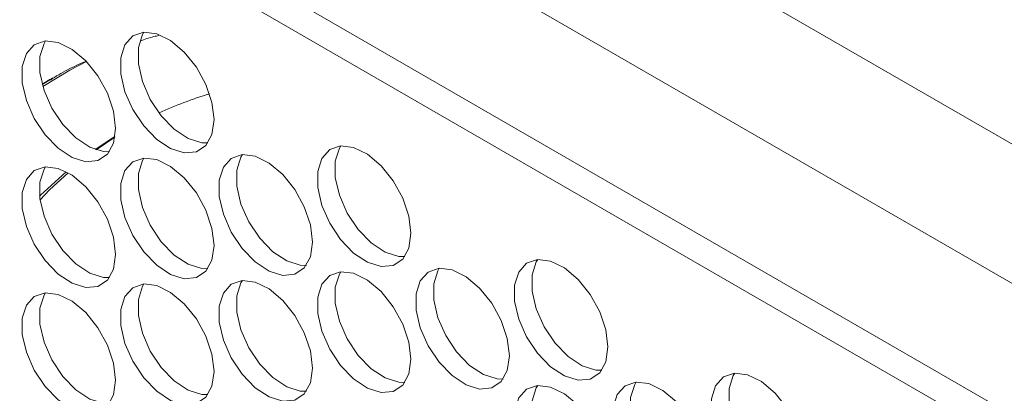
# Model space of a CAD drawing. Units: millimetres. Extents: x 74 to 2910, y 52 to 2015.
# Drawn here: x 2409 to 2468, y 1511 to 1533 of the extents above; entities that cross this region are included whole.
import ezdxf

# ---------------------------------------------------------------- set-up
doc = ezdxf.new("R2010")
doc.units = ezdxf.units.MM
doc.header["$LTSCALE"] = 10

msp = doc.modelspace()

# ---------------------------------------------------------------- linework, layer by layer
at = {"color": 7, "linetype": 'Continuous', "lineweight": 15}
for p, q in [((1996.174, 1798.457), (2531.072, 1489.667)), ((2527.321, 1483.426), (1992.423, 1792.216)), ((2530.856, 1473.454), (1988.887, 1786.327)), ((2526.083, 1474.399), (1995.781, 1780.535)), ((2411.04, 1529.569), (2410.388, 1529.167)), ((2410.999, 1529.548), (2410.839, 1529.455)), ((2414.779, 1526.026), (2413.579, 1525.237)), ((2414.774, 1525.991), (2413.653, 1525.212))]:
    msp.add_line(p, q, dxfattribs=at)
at = {"color": 8, "linetype": 'Continuous', "lineweight": 15}
msp.add_line((2410.839, 1529.455), (2410.384, 1529.182), dxfattribs=at)
at = {"color": 7, "linetype": 'Continuous', "lineweight": 15, "flags": 128}
for points in [[(2420.752, 1527.039), (2420.627, 1528.074), (2420.261, 1529.163), (2419.688, 1530.208), (2418.957, 1531.116), (2418.135, 1531.807), (2417.295, 1532.22), (2416.51, 1532.317), (2415.851, 1532.09), (2415.376, 1531.56), (2415.127, 1530.773), (2415.127, 1529.8), (2415.376, 1528.726), (2415.851, 1527.647), (2416.51, 1526.66), (2417.295, 1525.851), (2418.135, 1525.293), (2418.957, 1525.035), (2419.688, 1525.1), (2420.261, 1525.483), (2420.627, 1526.149), (2420.752, 1527.039)], [(2416.526, 1532.318), (2416.436, 1532.173), (2416.188, 1531.386), (2416.188, 1530.412), (2416.436, 1529.338), (2416.911, 1528.26), (2417.571, 1527.272), (2418.355, 1526.463), (2419.196, 1525.905), (2420.018, 1525.647), (2420.383, 1525.638)], [(2414.813, 1526.508), (2414.687, 1527.543), (2414.321, 1528.631), (2413.748, 1529.676), (2413.018, 1530.585), (2412.196, 1531.276), (2411.355, 1531.688), (2410.57, 1531.786), (2409.911, 1531.559), (2409.436, 1531.029), (2409.188, 1530.242), (2409.188, 1529.268), (2409.436, 1528.195), (2409.911, 1527.116), (2410.57, 1526.129), (2411.355, 1525.32), (2412.196, 1524.762), (2413.018, 1524.504), (2413.748, 1524.569), (2414.321, 1524.952), (2414.687, 1525.618), (2414.813, 1526.508)], [(2410.586, 1531.787), (2410.497, 1531.641), (2410.248, 1530.854), (2410.248, 1529.881), (2410.497, 1528.807), (2410.972, 1527.728), (2411.631, 1526.741), (2412.416, 1525.932), (2413.256, 1525.374), (2414.078, 1525.116), (2414.443, 1525.107)], [(2413.06, 1530.54), (2412.05, 1530.015), (2410.422, 1529.045)], [(2432.632, 1520.181), (2432.506, 1521.217), (2432.14, 1522.305), (2431.567, 1523.35), (2430.837, 1524.258), (2430.015, 1524.949), (2429.174, 1525.362), (2428.389, 1525.459), (2427.73, 1525.233), (2427.255, 1524.702), (2427.007, 1523.916), (2427.007, 1522.942), (2427.255, 1521.868), (2427.73, 1520.79), (2428.389, 1519.802), (2429.174, 1518.993), (2430.015, 1518.435), (2430.837, 1518.177), (2431.567, 1518.243), (2432.14, 1518.625), (2432.506, 1519.291), (2432.632, 1520.181)], [(2428.406, 1525.461), (2428.316, 1525.315), (2428.067, 1524.528), (2428.067, 1523.554), (2428.316, 1522.48), (2428.791, 1521.402), (2429.45, 1520.414), (2430.235, 1519.606), (2431.075, 1519.047), (2431.897, 1518.79), (2432.262, 1518.78)], [(2420.752, 1519.445), (2420.627, 1520.481), (2420.261, 1521.569), (2419.688, 1522.614), (2418.957, 1523.522), (2418.135, 1524.213), (2417.295, 1524.626), (2416.51, 1524.723), (2415.851, 1524.497), (2415.376, 1523.966), (2415.127, 1523.18), (2415.127, 1522.206), (2415.376, 1521.132), (2415.851, 1520.054), (2416.51, 1519.066), (2417.295, 1518.257), (2418.135, 1517.699), (2418.957, 1517.441), (2419.688, 1517.507), (2420.261, 1517.889), (2420.627, 1518.555), (2420.752, 1519.445)], [(2416.526, 1524.725), (2416.436, 1524.579), (2416.188, 1523.792), (2416.188, 1522.818), (2416.436, 1521.744), (2416.911, 1520.666), (2417.571, 1519.678), (2418.355, 1518.87), (2419.196, 1518.311), (2420.018, 1518.054), (2420.383, 1518.044)], [(2426.692, 1519.65), (2426.567, 1520.685), (2426.201, 1521.774), (2425.627, 1522.818), (2424.897, 1523.727), (2424.075, 1524.418), (2423.234, 1524.83), (2422.45, 1524.928), (2421.79, 1524.701), (2421.315, 1524.171), (2421.067, 1523.384), (2421.067, 1522.411), (2421.315, 1521.337), (2421.79, 1520.258), (2422.45, 1519.271), (2423.234, 1518.462), (2424.075, 1517.904), (2424.897, 1517.646), (2425.627, 1517.711), (2426.201, 1518.094), (2426.567, 1518.76), (2426.692, 1519.65)], [(2422.466, 1524.929), (2422.376, 1524.783), (2422.128, 1523.997), (2422.128, 1523.023), (2422.376, 1521.949), (2422.851, 1520.871), (2423.51, 1519.883), (2424.295, 1519.074), (2425.136, 1518.516), (2425.958, 1518.258), (2426.322, 1518.249)], [(2414.813, 1518.914), (2414.687, 1519.949), (2414.321, 1521.038), (2413.748, 1522.082), (2413.018, 1522.991), (2412.196, 1523.682), (2411.355, 1524.094), (2410.57, 1524.192), (2409.911, 1523.965), (2409.436, 1523.435), (2409.188, 1522.648), (2409.188, 1521.675), (2409.436, 1520.601), (2409.911, 1519.522), (2410.57, 1518.535), (2411.355, 1517.726), (2412.196, 1517.168), (2413.018, 1516.91), (2413.748, 1516.975), (2414.321, 1517.358), (2414.687, 1518.024), (2414.813, 1518.914)], [(2410.586, 1524.193), (2410.497, 1524.047), (2410.248, 1523.261), (2410.248, 1522.287), (2410.497, 1521.213), (2410.972, 1520.135), (2411.631, 1519.147), (2412.416, 1518.338), (2413.256, 1517.78), (2414.078, 1517.522), (2414.443, 1517.513)], [(2411.833, 1523.896), (2410.284, 1522.478), (2410.233, 1522.428)], [(2411.946, 1523.835), (2410.837, 1522.797), (2410.259, 1522.205)], [(2444.511, 1513.324), (2444.386, 1514.359), (2444.02, 1515.447), (2443.446, 1516.492), (2442.716, 1517.4), (2441.894, 1518.091), (2441.053, 1518.504), (2440.269, 1518.601), (2439.609, 1518.375), (2439.135, 1517.845), (2438.886, 1517.058), (2438.886, 1516.084), (2439.135, 1515.01), (2439.609, 1513.932), (2440.269, 1512.944), (2441.053, 1512.135), (2441.894, 1511.577), (2442.716, 1511.319), (2443.446, 1511.385), (2444.02, 1511.767), (2444.386, 1512.433), (2444.511, 1513.324)], [(2440.285, 1518.603), (2440.195, 1518.457), (2439.947, 1517.67), (2439.947, 1516.696), (2440.195, 1515.623), (2440.67, 1514.544), (2441.329, 1513.556), (2442.114, 1512.748), (2442.955, 1512.19), (2443.777, 1511.932), (2444.141, 1511.922)], [(2432.632, 1512.588), (2432.506, 1513.623), (2432.14, 1514.711), (2431.567, 1515.756), (2430.837, 1516.664), (2430.015, 1517.355), (2429.174, 1517.768), (2428.389, 1517.865), (2427.73, 1517.639), (2427.255, 1517.109), (2427.007, 1516.322), (2427.007, 1515.348), (2427.255, 1514.274), (2427.73, 1513.196), (2428.389, 1512.208), (2429.174, 1511.399), (2430.015, 1510.841), (2430.837, 1510.583), (2431.567, 1510.649), (2432.14, 1511.031), (2432.506, 1511.697), (2432.632, 1512.588)], [(2428.406, 1517.867), (2428.316, 1517.721), (2428.067, 1516.934), (2428.067, 1515.96), (2428.316, 1514.887), (2428.791, 1513.808), (2429.45, 1512.82), (2430.235, 1512.012), (2431.075, 1511.454), (2431.897, 1511.196), (2432.262, 1511.186)], [(2438.572, 1512.792), (2438.446, 1513.827), (2438.08, 1514.916), (2437.507, 1515.961), (2436.776, 1516.869), (2435.955, 1517.56), (2435.114, 1517.973), (2434.329, 1518.07), (2433.67, 1517.844), (2433.195, 1517.313), (2432.946, 1516.526), (2432.946, 1515.553), (2433.195, 1514.479), (2433.67, 1513.4), (2434.329, 1512.413), (2435.114, 1511.604), (2435.955, 1511.046), (2436.776, 1510.788), (2437.507, 1510.853), (2438.08, 1511.236), (2438.446, 1511.902), (2438.572, 1512.792)], [(2434.345, 1518.071), (2434.255, 1517.926), (2434.007, 1517.139), (2434.007, 1516.165), (2434.255, 1515.091), (2434.73, 1514.013), (2435.39, 1513.025), (2436.174, 1512.216), (2437.015, 1511.658), (2437.837, 1511.4), (2438.202, 1511.391)], [(2420.752, 1511.852), (2420.627, 1512.887), (2420.261, 1513.975), (2419.688, 1515.02), (2418.957, 1515.928), (2418.135, 1516.619), (2417.295, 1517.032), (2416.51, 1517.129), (2415.851, 1516.903), (2415.376, 1516.373), (2415.127, 1515.586), (2415.127, 1514.612), (2415.376, 1513.538), (2415.851, 1512.46), (2416.51, 1511.472), (2417.295, 1510.663), (2418.135, 1510.105), (2418.957, 1509.847), (2419.688, 1509.913), (2420.261, 1510.295), (2420.627, 1510.961), (2420.752, 1511.852)], [(2416.526, 1517.131), (2416.436, 1516.985), (2416.188, 1516.198), (2416.188, 1515.224), (2416.436, 1514.151), (2416.911, 1513.072), (2417.571, 1512.084), (2418.355, 1511.276), (2419.196, 1510.718), (2420.018, 1510.46), (2420.383, 1510.45)], [(2426.692, 1512.056), (2426.567, 1513.091), (2426.201, 1514.18), (2425.627, 1515.225), (2424.897, 1516.133), (2424.075, 1516.824), (2423.234, 1517.237), (2422.45, 1517.334), (2421.79, 1517.108), (2421.315, 1516.577), (2421.067, 1515.79), (2421.067, 1514.817), (2421.315, 1513.743), (2421.79, 1512.664), (2422.45, 1511.677), (2423.234, 1510.868), (2424.075, 1510.31), (2424.897, 1510.052), (2425.627, 1510.117), (2426.201, 1510.5), (2426.567, 1511.166), (2426.692, 1512.056)], [(2422.466, 1517.335), (2422.376, 1517.19), (2422.128, 1516.403), (2422.128, 1515.429), (2422.376, 1514.355), (2422.851, 1513.277), (2423.51, 1512.289), (2424.295, 1511.48), (2425.136, 1510.922), (2425.958, 1510.664), (2426.322, 1510.655)], [(2414.813, 1511.32), (2414.687, 1512.355), (2414.321, 1513.444), (2413.748, 1514.489), (2413.018, 1515.397), (2412.196, 1516.088), (2411.355, 1516.501), (2410.57, 1516.598), (2409.911, 1516.372), (2409.436, 1515.841), (2409.188, 1515.054), (2409.188, 1514.081), (2409.436, 1513.007), (2409.911, 1511.928), (2410.57, 1510.941), (2411.355, 1510.132), (2412.196, 1509.574), (2413.018, 1509.316), (2413.748, 1509.381), (2414.321, 1509.764), (2414.687, 1510.43), (2414.813, 1511.32)], [(2410.586, 1516.599), (2410.497, 1516.454), (2410.248, 1515.667), (2410.248, 1514.693), (2410.497, 1513.619), (2410.972, 1512.541), (2411.631, 1511.553), (2412.416, 1510.744), (2413.256, 1510.186), (2414.078, 1509.928), (2414.443, 1509.919)], [(2456.391, 1506.466), (2456.265, 1507.501), (2455.899, 1508.589), (2455.326, 1509.634), (2454.596, 1510.542), (2453.774, 1511.234), (2452.933, 1511.646), (2452.148, 1511.744), (2451.489, 1511.517), (2451.014, 1510.987), (2450.765, 1510.2), (2450.765, 1509.226), (2451.014, 1508.153), (2451.489, 1507.074), (2452.148, 1506.086), (2452.933, 1505.278), (2453.774, 1504.719), (2454.596, 1504.462), (2455.326, 1504.527), (2455.899, 1504.91), (2456.265, 1505.576), (2456.391, 1506.466)], [(2452.164, 1511.745), (2452.075, 1511.599), (2451.826, 1510.812), (2451.826, 1509.839), (2452.075, 1508.765), (2452.55, 1507.686), (2453.209, 1506.699), (2453.994, 1505.89), (2454.834, 1505.332), (2455.656, 1505.074), (2456.021, 1505.064)], [(2450.451, 1505.934), (2450.325, 1506.97), (2449.96, 1508.058), (2449.386, 1509.103), (2448.656, 1510.011), (2447.834, 1510.702), (2446.993, 1511.115), (2446.208, 1511.212), (2445.549, 1510.986), (2445.074, 1510.455), (2444.826, 1509.669), (2444.826, 1508.695), (2445.074, 1507.621), (2445.549, 1506.543), (2446.208, 1505.555), (2446.993, 1504.746), (2447.834, 1504.188), (2448.656, 1503.93), (2449.386, 1503.996), (2449.96, 1504.378), (2450.325, 1505.044), (2450.451, 1505.934)], [(2446.225, 1511.214), (2446.135, 1511.068), (2445.886, 1510.281), (2445.886, 1509.307), (2446.135, 1508.233), (2446.61, 1507.155), (2447.269, 1506.167), (2448.054, 1505.359), (2448.895, 1504.8), (2449.717, 1504.543), (2450.081, 1504.533)], [(2444.511, 1505.73), (2444.386, 1506.765), (2444.02, 1507.853), (2443.446, 1508.898), (2442.716, 1509.806), (2441.894, 1510.498), (2441.053, 1510.91), (2440.269, 1511.008), (2439.609, 1510.781), (2439.135, 1510.251), (2438.886, 1509.464), (2438.886, 1508.49), (2439.135, 1507.416), (2439.609, 1506.338), (2440.269, 1505.35), (2441.053, 1504.542), (2441.894, 1503.983), (2442.716, 1503.726), (2443.446, 1503.791), (2444.02, 1504.174), (2444.386, 1504.84), (2444.511, 1505.73)], [(2440.285, 1511.009), (2440.195, 1510.863), (2439.947, 1510.076), (2439.947, 1509.103), (2440.195, 1508.029), (2440.67, 1506.95), (2441.329, 1505.963), (2442.114, 1505.154), (2442.955, 1504.596), (2443.777, 1504.338), (2444.141, 1504.328)]]:
    msp.add_lwpolyline(points, dxfattribs=at)
at = {"color": 7, "linetype": 'Continuous', "lineweight": 15}
msp.add_arc((2427.807, 1504.708), 24.989, 107.05202, 114.517, dxfattribs=at)
for points, knots in [([(2416.3, 1531.786), (2416.568, 1531.884), (2416.931, 1532.017), (2417.325, 1532.092), (2417.428, 1532.112)], [0, 0, 0, 0, 0.73851, 1, 1, 1, 1]), ([(2410.869, 1529.428), (2411.213, 1529.646), (2411.901, 1530.083), (2412.658, 1530.398), (2413.036, 1530.556)], [0, 0, 0, 0, 0.500522, 1, 1, 1, 1])]:
    msp.add_open_spline(points, degree=3, knots=knots, dxfattribs=at)

doc.saveas('drawing.dxf')
